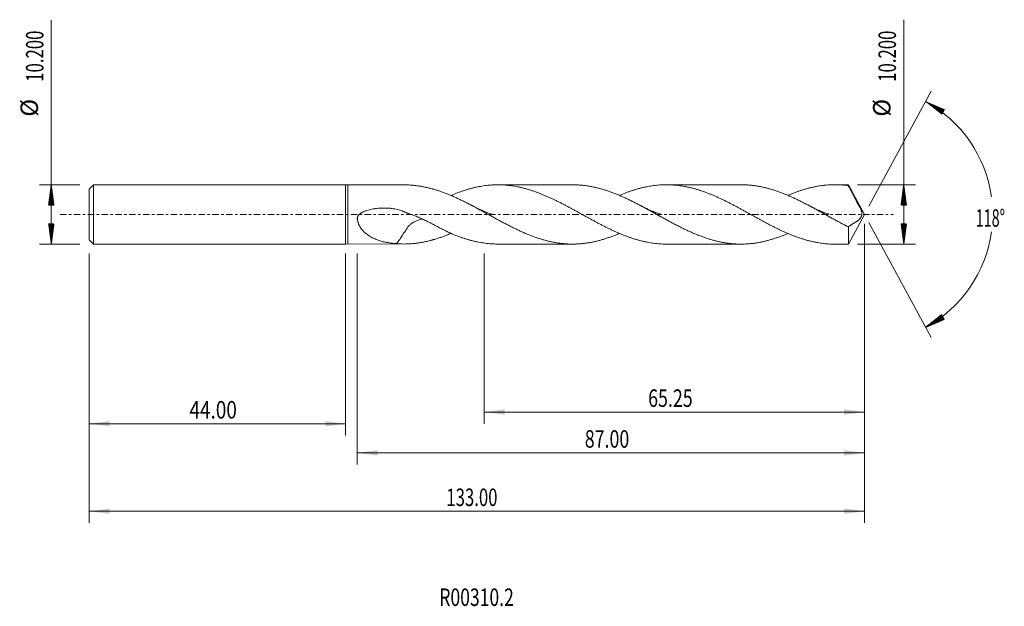
# Model space of a CAD drawing. Units: millimetres. Extents: x -56 to 113, y -67 to 33.
import ezdxf

# ---------------------------------------------------------------- set-up
doc = ezdxf.new("R2010")
doc.units = ezdxf.units.MM
doc.linetypes.add('CENTER', pattern=[47.5, 22, -8.5, 8.5, -8.5])
for name, color, linetype in [('1', 4, 'Continuous'), ('2', 7, 'Continuous'), ('SK1', 4, 'Continuous'), ('SK2', 7, 'Continuous'), ('SK4', 2, 'CENTER'), ('SK6', 5, 'Continuous')]:
    doc.layers.add(name, color=color, linetype=linetype)
doc.styles.add('iso_b_vert', font='simplex.shx')
doc.dimstyles.get("Standard").update_dxf_attribs({"dimtxt": 0.18, "dimasz": 0.18, "dimexe": 0.18, "dimexo": 0.0625, "dimgap": 0.09, "dimtad": 1, "dimzin": 0, "dimdsep": 52, "dimtxsty": 'Standard', "dimcen": 0.09, "dimadec": 0, "dimazin": 0, "dimtfac": 1, "dimtdec": 4, "dimtofl": 0, "dimtmove": 0, "dimatfit": 3, "dimfxl": 1, "dimtolj": 1, "dimtzin": 0, "dimarcsym": 0})

# ---------------------------------------------------------------- blocks, each defined once
blk = doc.blocks.new('_U0')
at = {"layer": 'SK2', "lineweight": 13}
for p, q in [((89, -1.5875), (89, -52.871848)), ((-44, -6.6875), (-44, -52.871848)), ((-44, -50.871848), (89, -50.871848))]:
    blk.add_line(p, q, dxfattribs=at)
at = {"layer": 'SK2', "lineweight": 18}
for points in [[(-44, -50.871848), (-40.500002, -50.411064), (-40.499998, -51.332632)], [(89, -50.871848), (85.500002, -51.332632), (85.499998, -50.411064)]]:
    blk.add_solid(points, dxfattribs=at)
at = {"layer": 'SK2', "lineweight": 18, "insert": (17.271658, -49.986734), "char_height": 3, "attachment_point": 7, "line_spacing_factor": 1.084337, "style": 'iso_b_vert'}
blk.add_mtext('\\W0.7022;133.00', dxfattribs=at)
blk = doc.blocks.new('_U1')
at = {"layer": '2', "lineweight": 13}
for p, q in [((89, -1.5875), (89, -42.871848)), ((2, -6.6875), (2, -42.871848)), ((89, -40.871848), (2, -40.871848))]:
    blk.add_line(p, q, dxfattribs=at)
at = {"layer": '2', "lineweight": 18}
for points in [[(2, -40.871848), (5.499998, -40.411064), (5.500002, -41.332632)], [(89, -40.871848), (85.500002, -41.332632), (85.499998, -40.411064)]]:
    blk.add_solid(points, dxfattribs=at)
at = {"layer": '2', "lineweight": 18, "insert": (41.01763, -39.986734), "char_height": 3, "attachment_point": 7, "line_spacing_factor": 1.084337, "style": 'iso_b_vert'}
blk.add_mtext('\\W0.7468;87.00', dxfattribs=at)
blk = doc.blocks.new('_U2')
at = {"layer": 'SK2', "lineweight": 13}
for p, q in [((-44, -6.6875), (-44, -37.871848)), ((0, -6.6875), (0, -37.871848)), ((-44, -35.871848), (0, -35.871848))]:
    blk.add_line(p, q, dxfattribs=at)
at = {"layer": 'SK2', "lineweight": 18}
for points in [[(-44, -35.871848), (-40.500002, -35.411064), (-40.499998, -36.332632)], [(0, -35.871848), (-3.499998, -36.332632), (-3.500002, -35.411064)]]:
    blk.add_solid(points, dxfattribs=at)
at = {"layer": 'SK2', "lineweight": 18, "insert": (-26.798256, -34.986734), "char_height": 3, "attachment_point": 7, "line_spacing_factor": 1.084337, "style": 'iso_b_vert'}
blk.add_mtext('\\W0.7958;44.00', dxfattribs=at)
blk = doc.blocks.new('_U3')
at = {"layer": '2', "lineweight": 13}
for p, q in [((89, -1.5875), (89, -35.871848)), ((23.75, -6.6875), (23.75, -35.871848)), ((89, -33.871848), (23.75, -33.871848))]:
    blk.add_line(p, q, dxfattribs=at)
at = {"layer": '2', "lineweight": 18}
for points in [[(23.75, -33.871848), (27.249998, -33.411064), (27.250002, -34.332632)], [(89, -33.871848), (85.500002, -34.332632), (85.499998, -33.411064)]]:
    blk.add_solid(points, dxfattribs=at)
at = {"layer": '2', "lineweight": 18, "insert": (51.89263, -32.986734), "char_height": 3, "attachment_point": 7, "line_spacing_factor": 1.084337, "style": 'iso_b_vert'}
blk.add_mtext('\\W0.7468;65.25', dxfattribs=at)

msp = doc.modelspace()

# ---------------------------------------------------------------- hatches: boundary and pattern name
at = {"layer": '2', "lineweight": 13}
h = msp.add_hatch(dxfattribs=at)
h.set_pattern_fill('ANSI31', color=256, scale=0.0062, style=0)
h.paths.add_polyline_path([(99.465, 19.352), (102.71, 17.962), (102.24, 17.17)])
h = msp.add_hatch(dxfattribs=at)
h.set_pattern_fill('ANSI31', color=256, scale=0.0062, style=0)
h.paths.add_polyline_path([(95.742, 5.1), (96.203, 1.6), (95.281, 1.6)])
h = msp.add_hatch(dxfattribs=at)
h.set_pattern_fill('ANSI31', color=256, scale=0.0062, style=0)
h.paths.add_polyline_path([(95.742, -5.1), (95.281, -1.6), (96.203, -1.6)])
h = msp.add_hatch(dxfattribs=at)
h.set_pattern_fill('ANSI31', color=256, scale=0.0062, style=0)
h.paths.add_polyline_path([(99.465, -19.352), (102.24, -17.17), (102.71, -17.962)])
at = {"layer": 'SK2', "lineweight": 13}
h = msp.add_hatch(dxfattribs=at)
h.set_pattern_fill('ANSI31', color=256, scale=0.0062, style=0)
h.paths.add_polyline_path([(-50.5, 5.1), (-50.039, 1.6), (-50.961, 1.6)])
h = msp.add_hatch(dxfattribs=at)
h.set_pattern_fill('ANSI31', color=256, scale=0.0062, style=0)
h.paths.add_polyline_path([(-50.5, -5.1), (-50.961, -1.6), (-50.039, -1.6)])

# ---------------------------------------------------------------- linework, layer by layer
at = {"layer": '1', "lineweight": 18}
for p, q in [((0, 5.1), (0, -5.1)), ((0.4, 5.068), (0, 5.1)), ((10.008, 5.071), (0.4, 5.068)), ((0.4, -5.068), (0.4, 5.068)), ((38.905, 5.082), (26.112, 5.077)), ((67.803, 5.093), (55.015, 5.088)), ((86.242, 5.1), (83.919, 5.099)), ((86.242, 5.1), (86.242, 4.938)), ((89, 0), (86.242, 5.1)), ((86.242, -5.1), (89, 0)), ((86.242, -5.1), (86.242, -2.143)), ((0, -5.1), (0.4, -5.068)), ((0.4, -5.068), (10.008, -5.071)), ((26.112, -5.077), (38.905, -5.082)), ((55.015, -5.088), (67.803, -5.093)), ((83.919, -5.099), (86.242, -5.1))]:
    msp.add_line(p, q, dxfattribs=at)
for points, knots in [([(46.958, -3.258), (46.935, -3.267), (46.912, -3.277), (46.686, -3.373), (46.484, -3.456), (46.08, -3.616), (45.878, -3.693), (45.475, -3.843), (45.274, -3.915), (44.872, -4.053), (44.671, -4.119), (44.269, -4.245), (44.068, -4.305), (43.666, -4.419), (43.465, -4.473), (43.063, -4.574), (42.862, -4.622), (42.458, -4.71), (42.256, -4.751), (41.852, -4.826), (41.65, -4.86), (41.345, -4.906), (41.243, -4.92), (41.04, -4.947), (40.938, -4.96), (40.632, -4.995), (40.43, -5.014), (40.025, -5.046), (39.822, -5.059), (39.519, -5.071), (39.418, -5.075), (39.217, -5.08), (39.116, -5.081), (38.814, -5.083), (38.613, -5.081), (38.211, -5.069), (38.01, -5.059), (37.608, -5.033), (37.407, -5.016), (37.106, -4.985), (37.005, -4.974), (36.804, -4.95), (36.704, -4.937), (36.402, -4.895), (36.2, -4.864), (35.797, -4.795), (35.595, -4.757), (35.19, -4.673), (34.987, -4.628), (34.682, -4.555), (34.58, -4.53), (34.376, -4.477), (34.274, -4.451), (33.97, -4.367), (33.767, -4.309), (33.362, -4.186), (33.16, -4.122), (32.756, -3.988), (32.555, -3.918), (32.153, -3.772), (31.952, -3.697), (31.549, -3.541), (31.348, -3.461), (30.947, -3.295), (30.746, -3.209), (30.344, -3.034), (30.142, -2.944), (29.739, -2.76), (29.538, -2.666), (29.134, -2.473), (28.932, -2.375), (28.526, -2.175), (28.323, -2.073), (28.017, -1.918), (27.916, -1.865), (27.712, -1.76), (27.611, -1.707), (27.306, -1.548), (27.103, -1.441), (26.8, -1.28), (26.699, -1.226), (26.497, -1.118), (26.396, -1.063), (26.094, -0.899), (25.893, -0.79), (25.49, -0.569), (25.289, -0.459), (24.887, -0.238), (24.686, -0.127), (24.385, 0.04), (24.284, 0.095), (24.083, 0.206), (23.983, 0.261), (23.681, 0.427), (23.479, 0.538), (23.076, 0.759), (22.875, 0.869), (22.47, 1.088), (22.268, 1.197), (21.963, 1.359), (21.861, 1.413), (21.709, 1.493), (21.658, 1.52), (21.556, 1.574), (21.505, 1.601), (21.251, 1.734), (21.047, 1.839), (20.642, 2.045), (20.439, 2.147), (20.035, 2.347), (19.834, 2.445), (19.431, 2.638), (19.229, 2.732), (18.827, 2.916), (18.626, 3.006), (18.224, 3.182), (18.023, 3.268), (17.621, 3.434), (17.42, 3.515), (17.017, 3.671), (16.816, 3.747), (16.513, 3.857), (16.412, 3.893), (16.21, 3.964), (16.109, 3.998), (15.805, 4.1), (15.602, 4.164), (15.298, 4.257), (15.196, 4.288), (15.043, 4.332), (14.992, 4.346), (14.89, 4.375), (14.839, 4.389), (14.585, 4.459), (14.382, 4.511), (14.078, 4.584), (13.977, 4.608), (13.775, 4.653), (13.674, 4.675), (13.371, 4.738), (13.169, 4.777), (12.766, 4.847), (12.565, 4.879), (12.162, 4.935), (11.961, 4.959), (11.659, 4.991), (11.559, 5), (11.358, 5.018), (11.257, 5.025), (10.955, 5.046), (10.753, 5.056), (10.371, 5.069), (10.19, 5.071), (10.008, 5.071)], [0, 0, 0, 0, 0.0018685, 0.0018685, 0.0182587, 0.0182587, 0.0346489, 0.0346489, 0.0510391, 0.0510391, 0.0674294, 0.0674294, 0.0838196, 0.0838196, 0.1002098, 0.1002098, 0.1166, 0.1166, 0.1329902, 0.1329902, 0.1493805, 0.1493805, 0.1575756, 0.1575756, 0.1657707, 0.1657707, 0.1821609, 0.1821609, 0.1985511, 0.1985511, 0.2067462, 0.2067462, 0.2149413, 0.2149413, 0.2313315, 0.2313315, 0.2477218, 0.2477218, 0.264112, 0.264112, 0.2723071, 0.2723071, 0.2805022, 0.2805022, 0.2968924, 0.2968924, 0.3132826, 0.3132826, 0.3296729, 0.3296729, 0.337868, 0.337868, 0.3460631, 0.3460631, 0.3624533, 0.3624533, 0.3788435, 0.3788435, 0.3952337, 0.3952337, 0.4116239, 0.4116239, 0.4280142, 0.4280142, 0.4444044, 0.4444044, 0.4607946, 0.4607946, 0.4771848, 0.4771848, 0.493575, 0.493575, 0.5099653, 0.5099653, 0.5181604, 0.5181604, 0.5263555, 0.5263555, 0.5427457, 0.5427457, 0.5509408, 0.5509408, 0.5591359, 0.5591359, 0.5755261, 0.5755261, 0.5919163, 0.5919163, 0.6083066, 0.6083066, 0.6165017, 0.6165017, 0.6246968, 0.6246968, 0.641087, 0.641087, 0.6574772, 0.6574772, 0.6738674, 0.6738674, 0.6820625, 0.6820625, 0.6861601, 0.6861601, 0.6902577, 0.6902577, 0.7066479, 0.7066479, 0.7230381, 0.7230381, 0.7394283, 0.7394283, 0.7558185, 0.7558185, 0.7722087, 0.7722087, 0.788599, 0.788599, 0.8049892, 0.8049892, 0.8213794, 0.8213794, 0.8295745, 0.8295745, 0.8377696, 0.8377696, 0.8541598, 0.8541598, 0.8623549, 0.8623549, 0.8664525, 0.8664525, 0.8705501, 0.8705501, 0.8869403, 0.8869403, 0.8951354, 0.8951354, 0.9033305, 0.9033305, 0.9197207, 0.9197207, 0.9361109, 0.9361109, 0.9525011, 0.9525011, 0.9606963, 0.9606963, 0.9688914, 0.9688914, 0.9852816, 0.9852816, 1, 1, 1, 1]), ([(18.349, 3.372), (18.706, 3.52), (19.062, 3.659), (19.593, 3.854), (19.77, 3.917), (20.123, 4.038), (20.299, 4.096), (20.652, 4.208), (20.829, 4.262), (21.181, 4.364), (21.357, 4.413), (21.709, 4.506), (21.885, 4.55), (22.237, 4.633), (22.413, 4.672), (22.766, 4.745), (22.942, 4.779), (23.295, 4.841), (23.472, 4.87), (23.826, 4.922), (24.004, 4.945), (24.359, 4.986), (24.537, 5.004), (24.804, 5.026), (24.894, 5.033), (25.072, 5.045), (25.161, 5.05), (25.428, 5.064), (25.605, 5.07), (25.96, 5.078), (26.137, 5.078), (26.49, 5.074), (26.666, 5.069), (27.019, 5.054), (27.196, 5.044), (27.548, 5.017), (27.724, 5.001), (28.076, 4.964), (28.252, 4.942), (28.604, 4.894), (28.78, 4.867), (29.133, 4.808), (29.309, 4.776), (29.662, 4.706), (29.838, 4.669), (30.193, 4.588), (30.37, 4.546), (30.725, 4.455), (30.903, 4.407), (31.17, 4.331), (31.259, 4.305), (31.438, 4.252), (31.527, 4.225), (31.794, 4.142), (31.971, 4.085), (32.326, 3.966), (32.503, 3.904), (32.856, 3.776), (33.033, 3.71), (33.385, 3.574), (33.562, 3.505), (33.914, 3.362), (34.09, 3.288), (34.442, 3.137), (34.618, 3.06), (34.97, 2.903), (35.146, 2.823), (35.498, 2.659), (35.674, 2.576), (36.027, 2.406), (36.203, 2.319), (36.557, 2.144), (36.735, 2.055), (37.089, 1.875), (37.267, 1.783), (37.534, 1.643), (37.623, 1.597), (37.801, 1.503), (37.891, 1.456), (38.158, 1.314), (38.336, 1.219), (38.69, 1.028), (38.867, 0.932), (39.221, 0.739), (39.397, 0.642), (39.75, 0.449), (39.927, 0.352), (40.279, 0.158), (40.455, 0.06), (40.807, -0.134), (40.982, -0.232), (41.335, -0.425), (41.511, -0.522), (41.863, -0.715), (42.039, -0.812), (42.391, -1.004), (42.568, -1.099), (42.921, -1.289), (43.098, -1.383), (43.453, -1.57), (43.63, -1.664), (43.897, -1.802), (43.986, -1.848), (44.164, -1.94), (44.254, -1.985), (44.521, -2.12), (44.699, -2.209), (45.054, -2.384), (45.231, -2.471), (45.585, -2.64), (45.761, -2.723), (46.114, -2.886), (46.291, -2.965), (46.643, -3.121), (46.819, -3.198), (47.171, -3.347), (47.347, -3.42), (47.699, -3.561), (47.875, -3.63), (48.227, -3.763), (48.403, -3.828), (48.755, -3.954), (48.931, -4.015), (49.285, -4.132), (49.462, -4.188), (49.816, -4.296), (49.993, -4.348), (50.259, -4.422), (50.348, -4.446), (50.526, -4.493), (50.616, -4.516), (50.883, -4.583), (51.061, -4.625), (51.417, -4.703), (51.594, -4.74), (51.948, -4.808), (52.124, -4.839), (52.478, -4.896), (52.654, -4.922), (53.007, -4.968), (53.182, -4.988), (53.534, -5.023), (53.71, -5.038), (54.062, -5.062), (54.238, -5.071), (54.59, -5.084), (54.766, -5.087), (54.966, -5.088), (54.99, -5.088), (55.015, -5.088)], [0, 0, 0, 0, 0.0289277, 0.0289277, 0.0433915, 0.0433915, 0.0578553, 0.0578553, 0.0723191, 0.0723191, 0.086783, 0.086783, 0.1012468, 0.1012468, 0.1157106, 0.1157106, 0.1301744, 0.1301744, 0.1446383, 0.1446383, 0.1591021, 0.1591021, 0.1735659, 0.1735659, 0.1807978, 0.1807978, 0.1880297, 0.1880297, 0.2024936, 0.2024936, 0.2169574, 0.2169574, 0.2314212, 0.2314212, 0.245885, 0.245885, 0.2603489, 0.2603489, 0.2748127, 0.2748127, 0.2892765, 0.2892765, 0.3037403, 0.3037403, 0.3182042, 0.3182042, 0.332668, 0.332668, 0.3471318, 0.3471318, 0.3543637, 0.3543637, 0.3615956, 0.3615956, 0.3760595, 0.3760595, 0.3905233, 0.3905233, 0.4049871, 0.4049871, 0.419451, 0.419451, 0.4339148, 0.4339148, 0.4483786, 0.4483786, 0.4628424, 0.4628424, 0.4773063, 0.4773063, 0.4917701, 0.4917701, 0.5062339, 0.5062339, 0.5206977, 0.5206977, 0.5279296, 0.5279296, 0.5351616, 0.5351616, 0.5496254, 0.5496254, 0.5640892, 0.5640892, 0.578553, 0.578553, 0.5930169, 0.5930169, 0.6074807, 0.6074807, 0.6219445, 0.6219445, 0.6364083, 0.6364083, 0.6508722, 0.6508722, 0.665336, 0.665336, 0.6797998, 0.6797998, 0.6942636, 0.6942636, 0.7014956, 0.7014956, 0.7087275, 0.7087275, 0.7231913, 0.7231913, 0.7376551, 0.7376551, 0.7521189, 0.7521189, 0.7665828, 0.7665828, 0.7810466, 0.7810466, 0.7955104, 0.7955104, 0.8099743, 0.8099743, 0.8244381, 0.8244381, 0.8389019, 0.8389019, 0.8533657, 0.8533657, 0.8678296, 0.8678296, 0.8750615, 0.8750615, 0.8822934, 0.8822934, 0.8967572, 0.8967572, 0.911221, 0.911221, 0.9256849, 0.9256849, 0.9401487, 0.9401487, 0.9546125, 0.9546125, 0.9690763, 0.9690763, 0.9835402, 0.9835402, 0.998004, 0.998004, 1, 1, 1, 1]), ([(75.86, -3.263), (75.691, -3.335), (75.521, -3.405), (75.251, -3.515), (75.151, -3.555), (74.949, -3.634), (74.849, -3.673), (74.546, -3.788), (74.344, -3.862), (73.939, -4.004), (73.736, -4.073), (73.431, -4.171), (73.329, -4.204), (73.125, -4.266), (72.922, -4.327), (72.719, -4.384), (72.517, -4.44), (72.416, -4.468), (72.113, -4.547), (71.911, -4.596), (71.508, -4.688), (71.307, -4.73), (70.905, -4.808), (70.704, -4.844), (70.403, -4.892), (70.302, -4.908), (70.101, -4.936), (70.001, -4.95), (69.7, -4.987), (69.499, -5.009), (69.097, -5.044), (68.896, -5.059), (68.493, -5.08), (68.291, -5.087), (67.887, -5.094), (67.685, -5.094), (67.381, -5.088), (67.279, -5.085), (67.127, -5.079), (67.076, -5.077), (66.974, -5.072), (66.923, -5.07), (66.669, -5.055), (66.465, -5.04), (66.06, -5.003), (65.858, -4.98), (65.454, -4.928), (65.253, -4.899), (64.85, -4.833), (64.649, -4.797), (64.247, -4.717), (64.046, -4.674), (63.644, -4.581), (63.443, -4.531), (63.041, -4.426), (62.841, -4.369), (62.539, -4.28), (62.438, -4.25), (62.237, -4.187), (62.136, -4.155), (61.834, -4.057), (61.632, -3.989), (61.227, -3.845), (61.025, -3.771), (60.72, -3.655), (60.619, -3.615), (60.466, -3.555), (60.415, -3.535), (60.313, -3.494), (60.161, -3.433), (60.008, -3.37), (59.805, -3.285), (59.704, -3.242), (59.401, -3.111), (59.199, -3.021), (58.795, -2.839), (58.593, -2.746), (58.191, -2.556), (57.99, -2.458), (57.689, -2.31), (57.588, -2.261), (57.387, -2.161), (57.287, -2.11), (56.986, -1.958), (56.785, -1.855), (56.383, -1.646), (56.182, -1.54), (55.779, -1.326), (55.578, -1.218), (55.174, -1.001), (54.972, -0.891), (54.567, -0.669), (54.364, -0.557), (54.059, -0.39), (53.957, -0.333), (53.754, -0.221), (53.652, -0.165), (53.347, 0.003), (53.145, 0.116), (52.741, 0.34), (52.539, 0.451), (52.135, 0.672), (51.934, 0.782), (51.532, 1.001), (51.331, 1.11), (50.929, 1.326), (50.728, 1.433), (50.326, 1.644), (50.125, 1.749), (49.824, 1.905), (49.723, 1.956), (49.522, 2.058), (49.421, 2.109), (49.119, 2.26), (48.917, 2.359), (48.514, 2.555), (48.311, 2.651), (47.906, 2.84), (47.703, 2.932), (47.397, 3.068), (47.295, 3.113), (47.092, 3.201), (46.99, 3.244), (46.686, 3.373), (46.484, 3.456), (46.08, 3.616), (45.878, 3.693), (45.475, 3.843), (45.274, 3.915), (44.872, 4.053), (44.671, 4.119), (44.269, 4.245), (44.068, 4.305), (43.666, 4.419), (43.465, 4.473), (43.063, 4.574), (42.862, 4.622), (42.458, 4.71), (42.256, 4.751), (41.852, 4.826), (41.65, 4.86), (41.345, 4.906), (41.243, 4.92), (41.04, 4.947), (40.938, 4.96), (40.632, 4.995), (40.43, 5.014), (40.025, 5.046), (39.822, 5.059), (39.519, 5.071), (39.418, 5.075), (39.217, 5.08), (39.116, 5.081), (38.979, 5.082), (38.942, 5.082), (38.906, 5.082)], [0, 0, 0, 0, 0.0137979, 0.0137979, 0.0219914, 0.0219914, 0.0301849, 0.0301849, 0.0465718, 0.0465718, 0.0629588, 0.0629588, 0.0711523, 0.0711523, 0.0793458, 0.0875393, 0.0875393, 0.0957328, 0.0957328, 0.1121198, 0.1121198, 0.1285068, 0.1285068, 0.1448938, 0.1448938, 0.1530873, 0.1530873, 0.1612808, 0.1612808, 0.1776678, 0.1776678, 0.1940548, 0.1940548, 0.2104418, 0.2104418, 0.2268288, 0.2268288, 0.2350223, 0.2350223, 0.239119, 0.239119, 0.2432158, 0.2432158, 0.2596028, 0.2596028, 0.2759898, 0.2759898, 0.2923768, 0.2923768, 0.3087638, 0.3087638, 0.3251508, 0.3251508, 0.3415378, 0.3415378, 0.3579248, 0.3579248, 0.3661183, 0.3661183, 0.3743117, 0.3743117, 0.3906987, 0.3906987, 0.4070857, 0.4070857, 0.4152792, 0.4152792, 0.419376, 0.419376, 0.4234727, 0.4316662, 0.4316662, 0.4398597, 0.4398597, 0.4562467, 0.4562467, 0.4726337, 0.4726337, 0.4890207, 0.4890207, 0.4972142, 0.4972142, 0.5054077, 0.5054077, 0.5217947, 0.5217947, 0.5381817, 0.5381817, 0.5545687, 0.5545687, 0.5709557, 0.5709557, 0.5873427, 0.5873427, 0.5955362, 0.5955362, 0.6037297, 0.6037297, 0.6201167, 0.6201167, 0.6365037, 0.6365037, 0.6528907, 0.6528907, 0.6692777, 0.6692777, 0.6856647, 0.6856647, 0.7020517, 0.7020517, 0.7102451, 0.7102451, 0.7184386, 0.7184386, 0.7348256, 0.7348256, 0.7512126, 0.7512126, 0.7675996, 0.7675996, 0.7757931, 0.7757931, 0.7839866, 0.7839866, 0.8003736, 0.8003736, 0.8167606, 0.8167606, 0.8331476, 0.8331476, 0.8495346, 0.8495346, 0.8659216, 0.8659216, 0.8823086, 0.8823086, 0.8986956, 0.8986956, 0.9150826, 0.9150826, 0.9314696, 0.9314696, 0.9396631, 0.9396631, 0.9478566, 0.9478566, 0.9642436, 0.9642436, 0.9806306, 0.9806306, 0.9888241, 0.9888241, 0.9970176, 0.9970176, 1, 1, 1, 1]), ([(46.958, 3.257), (46.97, 3.262), (46.983, 3.267), (47.171, 3.347), (47.347, 3.42), (47.699, 3.561), (47.875, 3.63), (48.227, 3.763), (48.403, 3.828), (48.755, 3.954), (48.931, 4.015), (49.285, 4.132), (49.462, 4.188), (49.816, 4.296), (49.993, 4.348), (50.259, 4.422), (50.348, 4.446), (50.526, 4.493), (50.616, 4.516), (50.883, 4.583), (51.061, 4.625), (51.417, 4.703), (51.594, 4.74), (51.948, 4.808), (52.124, 4.839), (52.478, 4.896), (52.654, 4.922), (53.007, 4.968), (53.182, 4.988), (53.534, 5.023), (53.71, 5.038), (54.062, 5.062), (54.238, 5.071), (54.59, 5.084), (54.766, 5.087), (55.118, 5.089), (55.294, 5.087), (55.647, 5.077), (55.824, 5.07), (56.178, 5.049), (56.355, 5.036), (56.71, 5.004), (56.888, 4.985), (57.155, 4.952), (57.245, 4.941), (57.423, 4.916), (57.512, 4.903), (57.778, 4.863), (57.956, 4.833), (58.31, 4.767), (58.487, 4.732), (58.84, 4.657), (59.017, 4.617), (59.369, 4.532), (59.545, 4.486), (59.897, 4.391), (60.073, 4.341), (60.425, 4.236), (60.601, 4.182), (60.952, 4.068), (61.128, 4.008), (61.48, 3.885), (61.656, 3.821), (62.009, 3.69), (62.186, 3.622), (62.539, 3.482), (62.716, 3.41), (63.071, 3.261), (63.248, 3.185), (63.516, 3.069), (63.605, 3.029), (63.783, 2.949), (63.872, 2.909), (64.139, 2.787), (64.317, 2.704), (64.671, 2.536), (64.848, 2.45), (65.202, 2.278), (65.378, 2.19), (65.731, 2.012), (65.907, 1.922), (66.259, 1.74), (66.435, 1.648), (66.787, 1.463), (66.963, 1.37), (67.314, 1.181), (67.49, 1.086), (67.842, 0.895), (68.018, 0.798), (68.371, 0.606), (68.547, 0.509), (68.9, 0.314), (69.077, 0.216), (69.343, 0.068), (69.431, 0.019), (69.609, -0.079), (69.698, -0.128), (69.876, -0.226), (69.965, -0.276), (70.143, -0.374), (70.232, -0.423), (70.499, -0.57), (70.677, -0.668), (70.943, -0.814), (71.032, -0.863), (71.209, -0.959), (71.297, -1.007), (71.563, -1.151), (71.739, -1.245), (72.092, -1.434), (72.268, -1.528), (72.532, -1.667), (72.62, -1.713), (72.796, -1.804), (72.884, -1.85), (73.148, -1.985), (73.324, -2.074), (73.675, -2.251), (73.851, -2.338), (74.203, -2.51), (74.379, -2.594), (74.731, -2.76), (74.908, -2.841), (75.261, -3.002), (75.437, -3.08), (75.703, -3.196), (75.791, -3.234), (75.969, -3.31), (76.057, -3.347), (76.235, -3.42), (76.324, -3.457), (76.502, -3.528), (76.591, -3.564), (76.859, -3.669), (77.037, -3.737), (77.303, -3.835), (77.391, -3.867), (77.569, -3.931), (77.657, -3.962), (77.923, -4.053), (78.099, -4.112), (78.452, -4.224), (78.628, -4.278), (78.892, -4.356), (78.98, -4.381), (79.156, -4.43), (79.244, -4.454), (79.508, -4.524), (79.684, -4.568), (80.036, -4.651), (80.212, -4.69), (80.475, -4.745), (80.563, -4.763), (80.739, -4.797), (80.827, -4.813), (81.091, -4.86), (81.268, -4.889), (81.621, -4.941), (81.797, -4.964), (82.062, -4.995), (82.151, -5.005), (82.328, -5.023), (82.417, -5.031), (82.683, -5.054), (82.861, -5.066), (83.128, -5.08), (83.217, -5.084), (83.395, -5.091), (83.484, -5.094), (83.662, -5.097), (83.751, -5.098), (83.866, -5.099), (83.892, -5.099), (83.918, -5.099)], [0, 0, 0, 0, 0.0010041, 0.0010041, 0.015348, 0.015348, 0.0296919, 0.0296919, 0.0440358, 0.0440358, 0.0583797, 0.0583797, 0.0727236, 0.0727236, 0.0870675, 0.0870675, 0.0942395, 0.0942395, 0.1014114, 0.1014114, 0.1157553, 0.1157553, 0.1300993, 0.1300993, 0.1444432, 0.1444432, 0.1587871, 0.1587871, 0.173131, 0.173131, 0.1874749, 0.1874749, 0.2018188, 0.2018188, 0.2161627, 0.2161627, 0.2305066, 0.2305066, 0.2448505, 0.2448505, 0.2591944, 0.2591944, 0.2735384, 0.2735384, 0.2807103, 0.2807103, 0.2878823, 0.2878823, 0.3022262, 0.3022262, 0.3165701, 0.3165701, 0.330914, 0.330914, 0.3452579, 0.3452579, 0.3596018, 0.3596018, 0.3739457, 0.3739457, 0.3882896, 0.3882896, 0.4026335, 0.4026335, 0.4169774, 0.4169774, 0.4313214, 0.4313214, 0.4456653, 0.4456653, 0.4528372, 0.4528372, 0.4600092, 0.4600092, 0.4743531, 0.4743531, 0.488697, 0.488697, 0.5030409, 0.5030409, 0.5173848, 0.5173848, 0.5317287, 0.5317287, 0.5460726, 0.5460726, 0.5604165, 0.5604165, 0.5747605, 0.5747605, 0.5891044, 0.5891044, 0.6034483, 0.6034483, 0.6106202, 0.6106202, 0.6177922, 0.6177922, 0.6249641, 0.6249641, 0.6321361, 0.6321361, 0.64648, 0.64648, 0.653652, 0.653652, 0.6608239, 0.6608239, 0.6751678, 0.6751678, 0.6895117, 0.6895117, 0.6966837, 0.6966837, 0.7038556, 0.7038556, 0.7181995, 0.7181995, 0.7325435, 0.7325435, 0.7468874, 0.7468874, 0.7612313, 0.7612313, 0.7755752, 0.7755752, 0.7827471, 0.7827471, 0.7899191, 0.7899191, 0.7970911, 0.7970911, 0.804263, 0.804263, 0.8186069, 0.8186069, 0.8257789, 0.8257789, 0.8329508, 0.8329508, 0.8472947, 0.8472947, 0.8616386, 0.8616386, 0.8688106, 0.8688106, 0.8759826, 0.8759826, 0.8903265, 0.8903265, 0.9046704, 0.9046704, 0.9118423, 0.9118423, 0.9190143, 0.9190143, 0.9333582, 0.9333582, 0.9477021, 0.9477021, 0.9548741, 0.9548741, 0.962046, 0.962046, 0.9763899, 0.9763899, 0.9835619, 0.9835619, 0.9907338, 0.9907338, 0.9979058, 0.9979058, 1, 1, 1, 1]), ([(86.242, -2.143), (86.038, -2.041), (85.835, -1.937), (85.531, -1.78), (85.43, -1.727), (85.228, -1.622), (85.127, -1.568), (84.824, -1.408), (84.622, -1.3), (84.22, -1.083), (84.018, -0.974), (83.616, -0.754), (83.416, -0.644), (83.115, -0.477), (83.014, -0.422), (82.813, -0.311), (82.713, -0.255), (82.412, -0.089), (82.211, 0.023), (81.808, 0.246), (81.607, 0.357), (81.204, 0.58), (81.002, 0.691), (80.598, 0.912), (80.395, 1.022), (80.091, 1.187), (79.989, 1.241), (79.837, 1.323), (79.786, 1.351), (79.684, 1.405), (79.43, 1.54), (79.176, 1.673), (78.771, 1.883), (78.57, 1.987), (78.166, 2.191), (77.965, 2.291), (77.562, 2.488), (77.361, 2.584), (76.96, 2.774), (76.759, 2.867), (76.357, 3.048), (76.156, 3.136), (75.754, 3.308), (75.553, 3.392), (75.251, 3.515), (75.151, 3.555), (74.949, 3.634), (74.849, 3.673), (74.546, 3.788), (74.344, 3.862), (73.939, 4.004), (73.736, 4.073), (73.431, 4.171), (73.329, 4.204), (73.125, 4.266), (72.922, 4.327), (72.719, 4.384), (72.517, 4.44), (72.416, 4.468), (72.113, 4.547), (71.911, 4.596), (71.508, 4.688), (71.307, 4.73), (70.905, 4.808), (70.704, 4.844), (70.403, 4.892), (70.302, 4.908), (70.101, 4.936), (70.001, 4.95), (69.7, 4.987), (69.499, 5.009), (69.097, 5.044), (68.896, 5.059), (68.493, 5.08), (68.291, 5.087), (67.994, 5.092), (67.898, 5.093), (67.803, 5.093)], [0, 0, 0, 0, 0.032817, 0.032817, 0.0492255, 0.0492255, 0.065634, 0.065634, 0.098451, 0.098451, 0.1312681, 0.1312681, 0.1640851, 0.1640851, 0.1804936, 0.1804936, 0.1969021, 0.1969021, 0.2297191, 0.2297191, 0.2625361, 0.2625361, 0.2953531, 0.2953531, 0.3281701, 0.3281701, 0.3445786, 0.3445786, 0.3527829, 0.3527829, 0.3609871, 0.3938042, 0.3938042, 0.4266212, 0.4266212, 0.4594382, 0.4594382, 0.4922552, 0.4922552, 0.5250722, 0.5250722, 0.5578892, 0.5578892, 0.5907062, 0.5907062, 0.6071147, 0.6071147, 0.6235232, 0.6235232, 0.6563403, 0.6563403, 0.6891573, 0.6891573, 0.7055658, 0.7055658, 0.7219743, 0.7383828, 0.7383828, 0.7547913, 0.7547913, 0.7876083, 0.7876083, 0.8204253, 0.8204253, 0.8532423, 0.8532423, 0.8696508, 0.8696508, 0.8860594, 0.8860594, 0.9188764, 0.9188764, 0.9516934, 0.9516934, 0.9845104, 0.9845104, 1, 1, 1, 1]), ([(75.86, 3.263), (75.866, 3.266), (75.873, 3.269), (75.969, 3.31), (76.057, 3.347), (76.235, 3.42), (76.324, 3.457), (76.502, 3.528), (76.591, 3.564), (76.859, 3.669), (77.037, 3.737), (77.303, 3.835), (77.391, 3.867), (77.569, 3.931), (77.657, 3.962), (77.923, 4.053), (78.099, 4.112), (78.452, 4.224), (78.628, 4.278), (78.892, 4.356), (78.98, 4.381), (79.156, 4.43), (79.244, 4.454), (79.508, 4.524), (79.684, 4.568), (80.036, 4.651), (80.212, 4.69), (80.475, 4.745), (80.563, 4.763), (80.739, 4.797), (80.827, 4.813), (81.091, 4.86), (81.268, 4.889), (81.621, 4.941), (81.797, 4.964), (82.062, 4.995), (82.151, 5.005), (82.328, 5.023), (82.417, 5.031), (82.683, 5.054), (82.861, 5.066), (83.128, 5.08), (83.217, 5.084), (83.395, 5.091), (83.484, 5.094), (83.662, 5.097), (83.751, 5.098), (83.929, 5.099), (84.018, 5.099), (84.285, 5.096), (84.463, 5.091), (84.818, 5.076), (84.996, 5.066), (85.263, 5.045), (85.351, 5.038), (85.529, 5.022), (85.618, 5.013), (85.885, 4.985), (86.064, 4.963), (86.242, 4.938)], [0, 0, 0, 0, 0.001945, 0.001945, 0.0275361, 0.0275361, 0.0531273, 0.0531273, 0.0787184, 0.0787184, 0.1299007, 0.1299007, 0.1554919, 0.1554919, 0.1810831, 0.1810831, 0.2322654, 0.2322654, 0.2834477, 0.2834477, 0.3090388, 0.3090388, 0.33463, 0.33463, 0.3858123, 0.3858123, 0.4369946, 0.4369946, 0.4625858, 0.4625858, 0.4881769, 0.4881769, 0.5393592, 0.5393592, 0.5905415, 0.5905415, 0.6161327, 0.6161327, 0.6417238, 0.6417238, 0.6929061, 0.6929061, 0.7184973, 0.7184973, 0.7440885, 0.7440885, 0.7696796, 0.7696796, 0.7952708, 0.7952708, 0.8464531, 0.8464531, 0.8976354, 0.8976354, 0.9232265, 0.9232265, 0.9488177, 0.9488177, 1, 1, 1, 1]), ([(86.242, 4.938), (86.268, 4.889), (86.295, 4.839), (86.347, 4.74), (86.373, 4.69), (86.452, 4.541), (86.505, 4.442), (86.583, 4.293), (86.61, 4.243), (86.662, 4.144), (86.688, 4.094), (86.767, 3.945), (86.819, 3.846), (86.923, 3.647), (86.975, 3.547), (87.078, 3.348), (87.13, 3.248), (87.233, 3.048), (87.284, 2.948), (87.361, 2.798), (87.386, 2.748), (87.437, 2.648), (87.463, 2.598), (87.513, 2.497), (87.538, 2.447), (87.576, 2.372), (87.588, 2.347), (87.613, 2.296), (87.651, 2.221), (87.688, 2.147), (87.726, 2.074), (87.739, 2.05), (87.764, 2.002), (87.777, 1.978), (87.816, 1.908), (87.842, 1.863), (87.882, 1.795), (87.895, 1.772), (87.921, 1.727), (87.934, 1.704), (87.974, 1.636), (88, 1.59), (88.052, 1.497), (88.077, 1.45), (88.154, 1.309), (88.204, 1.214), (88.276, 1.068), (88.299, 1.02), (88.345, 0.921), (88.368, 0.871), (88.411, 0.771), (88.432, 0.72), (88.461, 0.642), (88.47, 0.616), (88.487, 0.563), (88.496, 0.537), (88.519, 0.457), (88.532, 0.404), (88.547, 0.322), (88.551, 0.295), (88.556, 0.254), (88.557, 0.24), (88.56, 0.213), (88.56, 0.199), (88.563, 0.131), (88.561, 0.077), (88.551, -0.002), (88.547, -0.029), (88.539, -0.068), (88.536, -0.081), (88.53, -0.107), (88.527, -0.119), (88.51, -0.183), (88.493, -0.231), (88.456, -0.325), (88.435, -0.37), (88.402, -0.436), (88.391, -0.457), (88.368, -0.499), (88.356, -0.519), (88.32, -0.579), (88.296, -0.617), (88.246, -0.689), (88.221, -0.723), (88.182, -0.773), (88.169, -0.789), (88.143, -0.82), (88.13, -0.836), (88.064, -0.91), (88.012, -0.962), (87.934, -1.03), (87.908, -1.051), (87.857, -1.09), (87.831, -1.108), (87.779, -1.141), (87.754, -1.157), (87.702, -1.187), (87.676, -1.202), (87.625, -1.231), (87.599, -1.246), (87.547, -1.275), (87.521, -1.29), (87.443, -1.335), (87.392, -1.365), (87.288, -1.427), (87.236, -1.458), (87.131, -1.521), (87.079, -1.553), (86.975, -1.617), (86.923, -1.649), (86.818, -1.716), (86.766, -1.751), (86.661, -1.822), (86.609, -1.858), (86.504, -1.934), (86.452, -1.974), (86.347, -2.056), (86.295, -2.099), (86.242, -2.143)], [0, 0, 0, 0, 0.015625, 0.015625, 0.03125, 0.03125, 0.0625, 0.0625, 0.078125, 0.078125, 0.09375, 0.09375, 0.125, 0.125, 0.15625, 0.15625, 0.1875, 0.1875, 0.21875, 0.21875, 0.234375, 0.234375, 0.25, 0.25, 0.265625, 0.265625, 0.2734375, 0.2734375, 0.28125, 0.296875, 0.296875, 0.3046875, 0.3046875, 0.3125, 0.3125, 0.328125, 0.328125, 0.3359375, 0.3359375, 0.34375, 0.34375, 0.359375, 0.359375, 0.375, 0.375, 0.40625, 0.40625, 0.421875, 0.421875, 0.4375, 0.4375, 0.453125, 0.453125, 0.4609375, 0.4609375, 0.46875, 0.46875, 0.484375, 0.484375, 0.4921875, 0.4921875, 0.4960938, 0.4960938, 0.5, 0.5, 0.515625, 0.515625, 0.5234375, 0.5234375, 0.5273438, 0.5273438, 0.53125, 0.53125, 0.546875, 0.546875, 0.5625, 0.5625, 0.5703125, 0.5703125, 0.578125, 0.578125, 0.59375, 0.59375, 0.609375, 0.609375, 0.6171875, 0.6171875, 0.625, 0.625, 0.65625, 0.65625, 0.671875, 0.671875, 0.6875, 0.6875, 0.703125, 0.703125, 0.71875, 0.71875, 0.734375, 0.734375, 0.75, 0.75, 0.78125, 0.78125, 0.8125, 0.8125, 0.84375, 0.84375, 0.875, 0.875, 0.90625, 0.90625, 0.9375, 0.9375, 0.96875, 0.96875, 1, 1, 1, 1]), ([(18.349, 3.372), (18.34, 3.347), (18.314, 3.276), (18.286, 3.205), (18.267, 3.16)], [0, 0, 0, 0, 0.3508587, 1, 1, 1, 1]), ([(18.349, -3.372), (18.1, -3.262), (17.852, -3.148), (17.357, -2.913), (17.109, -2.792), (16.615, -2.545), (16.368, -2.418), (15.872, -2.162), (15.624, -2.032), (15.125, -1.771), (14.875, -1.64), (14.37, -1.379), (14.116, -1.25), (13.73, -1.059), (13.601, -0.996), (13.407, -0.903), (13.342, -0.873), (13.211, -0.811), (13.146, -0.781), (12.949, -0.691), (12.817, -0.632), (12.553, -0.517), (12.421, -0.461), (12.155, -0.351), (12.022, -0.298), (11.754, -0.195), (11.619, -0.146), (11.416, -0.074), (11.281, -0.027), (11.145, 0.018), (11.009, 0.064), (10.942, 0.088), (10.806, 0.135), (10.739, 0.159), (10.604, 0.209), (10.538, 0.235), (10.405, 0.29), (10.339, 0.318), (10.207, 0.377), (10.142, 0.408), (10.011, 0.467), (9.945, 0.496), (9.746, 0.579), (9.612, 0.63), (9.34, 0.722), (9.203, 0.763), (8.788, 0.875), (8.505, 0.933), (8.075, 1.001), (7.931, 1.021), (7.713, 1.045), (7.64, 1.052), (7.53, 1.062), (7.493, 1.065), (7.42, 1.07), (7.09, 1.094), (6.76, 1.102), (6.322, 1.096), (6.176, 1.092), (5.884, 1.077), (5.592, 1.057), (5.301, 1.026), (5.083, 0.997), (5.01, 0.987), (4.864, 0.965), (4.792, 0.953), (4.574, 0.915), (4.43, 0.887), (4.144, 0.824), (4.001, 0.789), (3.718, 0.71), (3.578, 0.667), (3.37, 0.593), (3.301, 0.567), (3.164, 0.512), (3.097, 0.484), (2.963, 0.422), (2.897, 0.39), (2.8, 0.338), (2.768, 0.32), (2.704, 0.283), (2.672, 0.264), (2.579, 0.205), (2.518, 0.163), (2.402, 0.073), (2.347, 0.024), (2.281, -0.041), (2.269, -0.055), (2.244, -0.082), (2.231, -0.096), (2.196, -0.139), (2.173, -0.168), (2.132, -0.228), (2.112, -0.26), (2.086, -0.309), (2.078, -0.325), (2.062, -0.359), (2.055, -0.376), (2.036, -0.427), (2.025, -0.462), (2.014, -0.516), (2.011, -0.534), (2.006, -0.571), (2.004, -0.59), (2, -0.644), (1.999, -0.681), (2.001, -0.754), (2.004, -0.79), (2.011, -0.862), (2.015, -0.898), (2.026, -0.97), (2.033, -1.006), (2.054, -1.112), (2.07, -1.181), (2.107, -1.319), (2.128, -1.386), (2.173, -1.52), (2.197, -1.586), (2.236, -1.683), (2.25, -1.715), (2.278, -1.779), (2.293, -1.811), (2.338, -1.905), (2.37, -1.966), (2.469, -2.144), (2.542, -2.258), (2.696, -2.476), (2.778, -2.581), (2.908, -2.732), (2.952, -2.781), (3.042, -2.877), (3.088, -2.924), (3.226, -3.061), (3.322, -3.148), (3.517, -3.313), (3.617, -3.392), (3.924, -3.617), (4.137, -3.753), (4.413, -3.907), (4.469, -3.937), (4.581, -3.996), (4.637, -4.024), (4.807, -4.107), (4.921, -4.159), (5.266, -4.306), (5.5, -4.393), (5.976, -4.548), (6.217, -4.617), (6.705, -4.736), (6.953, -4.788), (7.328, -4.855), (7.454, -4.876), (7.707, -4.914), (7.833, -4.931), (8.215, -4.978), (8.471, -5.003), (8.728, -5.022)], [0, 0, 0, 0, 0.03125, 0.03125, 0.0625, 0.0625, 0.09375, 0.09375, 0.125, 0.125, 0.15625, 0.15625, 0.1875, 0.1875, 0.203125, 0.203125, 0.2109375, 0.2109375, 0.21875, 0.21875, 0.234375, 0.234375, 0.25, 0.25, 0.265625, 0.265625, 0.28125, 0.28125, 0.2890625, 0.296875, 0.296875, 0.3046875, 0.3046875, 0.3125, 0.3125, 0.3203125, 0.3203125, 0.328125, 0.328125, 0.3359375, 0.3359375, 0.34375, 0.34375, 0.359375, 0.359375, 0.375, 0.375, 0.40625, 0.40625, 0.421875, 0.421875, 0.4296875, 0.4296875, 0.4335938, 0.4335938, 0.4375, 0.46875, 0.46875, 0.484375, 0.484375, 0.5, 0.515625, 0.515625, 0.5234375, 0.5234375, 0.53125, 0.53125, 0.546875, 0.546875, 0.5625, 0.5625, 0.578125, 0.578125, 0.5859375, 0.5859375, 0.59375, 0.59375, 0.6015625, 0.6015625, 0.6054687, 0.6054687, 0.609375, 0.609375, 0.6171875, 0.6171875, 0.625, 0.625, 0.6269531, 0.6269531, 0.6289062, 0.6289062, 0.6328125, 0.6328125, 0.6367187, 0.6367187, 0.6386719, 0.6386719, 0.640625, 0.640625, 0.6445312, 0.6445312, 0.6464844, 0.6464844, 0.6484375, 0.6484375, 0.6523437, 0.6523437, 0.65625, 0.65625, 0.6601562, 0.6601562, 0.6640625, 0.6640625, 0.671875, 0.671875, 0.6796875, 0.6796875, 0.6875, 0.6875, 0.6914062, 0.6914062, 0.6953125, 0.6953125, 0.703125, 0.703125, 0.71875, 0.71875, 0.734375, 0.734375, 0.7421875, 0.7421875, 0.75, 0.75, 0.765625, 0.765625, 0.78125, 0.78125, 0.8125, 0.8125, 0.8203125, 0.8203125, 0.828125, 0.828125, 0.84375, 0.84375, 0.875, 0.875, 0.90625, 0.90625, 0.9375, 0.9375, 0.953125, 0.953125, 0.96875, 0.96875, 1, 1, 1, 1]), ([(25.177, -0.001), (25.178, -0.001), (25.175, 0.003), (25.138, 0.017), (24.988, 0.066), (24.726, 0.153), (24.409, 0.268), (24.105, 0.386), (23.796, 0.512), (23.455, 0.658), (23.028, 0.849), (22.512, 1.092), (21.968, 1.361), (21.594, 1.554), (21.424, 1.644)], [0, 0, 0, 0, 0.0087936, 0.0398484, 0.075997, 0.1632613, 0.2508676, 0.3377978, 0.4030482, 0.4887986, 0.5956103, 0.7239046, 0.8741933, 1, 1, 1, 1]), ([(54.084, -0.001), (54.084, 0), (54.076, 0.005), (54.022, 0.024), (53.896, 0.065), (53.699, 0.131), (53.471, 0.211), (53.216, 0.306), (52.939, 0.414), (52.598, 0.554), (52.158, 0.746), (51.597, 1.005), (50.973, 1.309), (50.535, 1.536), (50.325, 1.646)], [0, 0, 0, 0, 0.0180675, 0.0421484, 0.0858071, 0.1375745, 0.2064798, 0.2749553, 0.343144, 0.4248792, 0.5354012, 0.6753143, 0.8453647, 1, 1, 1, 1]), ([(82.919, 0.019), (82.919, 0.02), (82.912, 0.025), (82.862, 0.044), (82.756, 0.08), (82.606, 0.13), (82.352, 0.219), (82.029, 0.34), (81.648, 0.494), (81.288, 0.647), (80.89, 0.825), (80.399, 1.055), (79.83, 1.334), (79.424, 1.544), (79.228, 1.647)], [0, 0, 0, 0, 0.0157369, 0.0467198, 0.0838467, 0.1290636, 0.1777493, 0.2962041, 0.3982653, 0.4869462, 0.5765852, 0.6989062, 0.854615, 1, 1, 1, 1]), ([(13.165, -0.776), (13.137, -0.782), (12.967, -0.822), (12.656, -0.907), (12.237, -1.055), (11.826, -1.24), (11.432, -1.463), (11.125, -1.687), (10.901, -1.891), (10.747, -2.057), (10.612, -2.235), (10.488, -2.42), (10.368, -2.607), (10.208, -2.856), (10.006, -3.166), (9.763, -3.538), (9.519, -3.909), (9.269, -4.278), (9.012, -4.642), (8.829, -4.889), (8.733, -5.015), (8.728, -5.022)], [0, 0, 0, 0, 0.0137458, 0.0838979, 0.1540499, 0.2242019, 0.2943539, 0.3645059, 0.3995819, 0.4346579, 0.4697339, 0.50481, 0.539886, 0.574962, 0.645114, 0.715266, 0.785418, 0.85557, 0.9257221, 0.9958741, 1, 1, 1, 1]), ([(18.069, -3.247), (17.987, -3.282), (17.905, -3.317), (17.621, -3.434), (17.42, -3.515), (17.017, -3.671), (16.816, -3.747), (16.513, -3.857), (16.412, -3.893), (16.21, -3.964), (16.109, -3.998), (15.805, -4.1), (15.602, -4.164), (15.298, -4.257), (15.196, -4.288), (15.043, -4.332), (14.992, -4.346), (14.89, -4.375), (14.839, -4.389), (14.585, -4.459), (14.382, -4.511), (14.078, -4.584), (13.977, -4.608), (13.775, -4.653), (13.674, -4.675), (13.371, -4.738), (13.169, -4.777), (12.766, -4.847), (12.565, -4.879), (12.162, -4.935), (11.961, -4.959), (11.659, -4.991), (11.559, -5), (11.358, -5.018), (11.257, -5.025), (10.955, -5.046), (10.753, -5.056), (10.35, -5.069), (10.148, -5.072), (9.744, -5.07), (9.541, -5.066), (9.135, -5.05), (8.932, -5.038), (8.728, -5.022)], [0, 0, 0, 0, 0.0266061, 0.0266061, 0.091499, 0.091499, 0.1563919, 0.1563919, 0.1888384, 0.1888384, 0.2212848, 0.2212848, 0.2861778, 0.2861778, 0.3186242, 0.3186242, 0.3348475, 0.3348475, 0.3510707, 0.3510707, 0.4159636, 0.4159636, 0.4484101, 0.4484101, 0.4808566, 0.4808566, 0.5457495, 0.5457495, 0.6106424, 0.6106424, 0.6755354, 0.6755354, 0.7079818, 0.7079818, 0.7404283, 0.7404283, 0.8053212, 0.8053212, 0.8702141, 0.8702141, 0.9351071, 0.9351071, 1, 1, 1, 1]), ([(18.349, -3.372), (18.706, -3.52), (19.062, -3.659), (19.593, -3.854), (19.77, -3.917), (20.123, -4.038), (20.299, -4.096), (20.652, -4.208), (20.829, -4.262), (21.181, -4.364), (21.357, -4.413), (21.709, -4.506), (21.885, -4.55), (22.237, -4.633), (22.413, -4.672), (22.766, -4.745), (22.942, -4.779), (23.295, -4.841), (23.472, -4.87), (23.826, -4.922), (24.004, -4.945), (24.359, -4.986), (24.537, -5.004), (24.804, -5.026), (24.894, -5.033), (25.072, -5.045), (25.161, -5.05), (25.428, -5.064), (25.605, -5.07), (25.893, -5.076), (26.003, -5.077), (26.113, -5.077)], [0, 0, 0, 0, 0.1367802, 0.1367802, 0.2051703, 0.2051703, 0.2735604, 0.2735604, 0.3419505, 0.3419505, 0.4103406, 0.4103406, 0.4787307, 0.4787307, 0.5471208, 0.5471208, 0.6155109, 0.6155109, 0.683901, 0.683901, 0.7522911, 0.7522911, 0.8206812, 0.8206812, 0.8548762, 0.8548762, 0.8890713, 0.8890713, 0.9574614, 0.9574614, 1, 1, 1, 1])]:
    msp.add_open_spline(points, degree=3, knots=knots, dxfattribs=at)
msp.add_open_spline([(18.349, 3.372), (18.255, 3.331), (18.162, 3.289), (18.068, 3.246)], degree=3, dxfattribs=at)
at = {"layer": '2', "lineweight": 13}
for p, q in [((95.742, -5.1), (95.742, 33.375)), ((89.755, 1.396), (100.416, 21.111)), ((87.83, 5.1), (97.742, 5.1)), ((89.755, -1.396), (100.416, -21.111)), ((87.83, -5.1), (97.742, -5.1))]:
    msp.add_line(p, q, dxfattribs=at)
for start, end in [(7.83748, 61.5966), (298.40339, 352.16252)]:
    msp.add_arc((89, 0), 22, start, end, dxfattribs=at)
at = {"layer": 'SK1', "lineweight": 18}
for p, q in [((-43.25, 5.1), (-44, 4.35)), ((-43.25, -5.1), (-43.25, 5.1)), ((0, 5.1), (-43.25, 5.1)), ((0, 5.1), (0, -5.1)), ((-44, -4.35), (-44, 4.35)), ((-44, -4.35), (-43.25, -5.1)), ((-43.25, -5.1), (0, -5.1))]:
    msp.add_line(p, q, dxfattribs=at)
at = {"layer": 'SK2', "lineweight": 13}
for p, q in [((-50.5, -5.1), (-50.5, 33.375)), ((-45.587, 5.1), (-52.5, 5.1)), ((-45.587, -5.1), (-52.5, -5.1))]:
    msp.add_line(p, q, dxfattribs=at)
at = {"layer": 'SK4', "lineweight": 18, "ltscale": 0.05}
msp.add_line((-49, 0), (94, 0), dxfattribs=at)

# ---------------------------------------------------------------- texts
at = {"layer": '2', "lineweight": 18, "char_height": 3, "attachment_point": 7, "rotation": 90, "line_spacing_factor": 1.084337, "style": 'iso_b_vert'}
for s, insert in [('\\W0.7022;10.200', (94.401, 22.735)), ('%%c', (94.401, 16.758))]:
    msp.add_mtext(s, dxfattribs=dict(at, insert=insert))
at = {"layer": '2', "lineweight": 18, "insert": (108.092, -2.115), "char_height": 3, "attachment_point": 7, "line_spacing_factor": 1.084337, "style": 'iso_b_vert'}
msp.add_mtext('\\W0.6008;118%%d', dxfattribs=at)
at = {"layer": 'SK2', "lineweight": 18, "char_height": 3, "attachment_point": 7, "rotation": 90, "line_spacing_factor": 1.084337, "style": 'iso_b_vert'}
for s, insert in [('\\W0.7022;10.200', (-51.841, 22.735)), ('%%c', (-51.841, 16.758))]:
    msp.add_mtext(s, dxfattribs=dict(at, insert=insert))
at = {"layer": 'SK6', "lineweight": 18, "insert": (16.062, -67.115), "char_height": 3, "attachment_point": 7, "line_spacing_factor": 1.084337, "style": 'iso_b_vert'}
msp.add_mtext('\\W0.7361;R00310.2', dxfattribs=at)

# ---------------------------------------------------------------- dimensions: what is measured, and where the dimension line sits
at = {"layer": '2', "lineweight": 18}
for base, p2, picture, middle in [((2, -40.872), (2, -5.1), '_U1', (45.5, -40.872)), ((23.75, -33.872), (23.75, -5.1), '_U3', (56.375, -33.872))]:
    dim = msp.add_linear_dim(base=base, p1=(89, 0), p2=p2, dimstyle='Standard', override={"dimtxt": 3, "dimasz": 3.5, "dimexe": 2, "dimexo": 1.5875, "dimgap": 1.5, "dimtad": 1, "dimtih": 1, "dimtoh": 0, "dimdec": 2, "dimlfac": 1, "dimzin": 8, "dimdsep": 46, "dimlunit": 2, "dimpost": '', "dimtxsty": 'iso_b_vert', "dimsah": 1, "dimse1": 0, "dimse2": 0, "dimsd1": 0, "dimsd2": 0, "dimclrd": 2, "dimclre": 2, "dimclrt": 2, "dimtol": 0, "dimtm": -0.1, "dimtfac": 1.166667, "dimtdec": 3, "dimtofl": 1, "dimtmove": 0, "dimtzin": 8, "dimlwd": 13, "dimlwe": 13}, dxfattribs=at)
    dim.commit()
    dim.dimension.update_dxf_attribs({"geometry": picture, "text_midpoint": middle})
at = {"layer": 'SK2', "lineweight": 18}
for base, p2, picture, middle in [((89, -50.872), (89, 0), '_U0', (22.5, -50.872)), ((0, -35.872), (0, -5.1), '_U2', (-22, -35.872))]:
    dim = msp.add_linear_dim(base=base, p1=(-44, -5.1), p2=p2, dimstyle='Standard', override={"dimtxt": 3, "dimasz": 3.5, "dimexe": 2, "dimexo": 1.5875, "dimgap": 1.5, "dimtad": 1, "dimtih": 1, "dimtoh": 0, "dimdec": 2, "dimlfac": 1, "dimzin": 8, "dimdsep": 46, "dimlunit": 2, "dimpost": '', "dimtxsty": 'iso_b_vert', "dimsah": 1, "dimse1": 0, "dimse2": 0, "dimsd1": 0, "dimsd2": 0, "dimclrd": 2, "dimclre": 2, "dimclrt": 2, "dimtol": 0, "dimtm": -0.1, "dimtfac": 1.166667, "dimtdec": 3, "dimtofl": 1, "dimtmove": 0, "dimtzin": 8, "dimlwd": 13, "dimlwe": 13}, dxfattribs=at)
    dim.commit()
    dim.dimension.update_dxf_attribs({"geometry": picture, "text_midpoint": middle})

doc.saveas('drawing.dxf')
